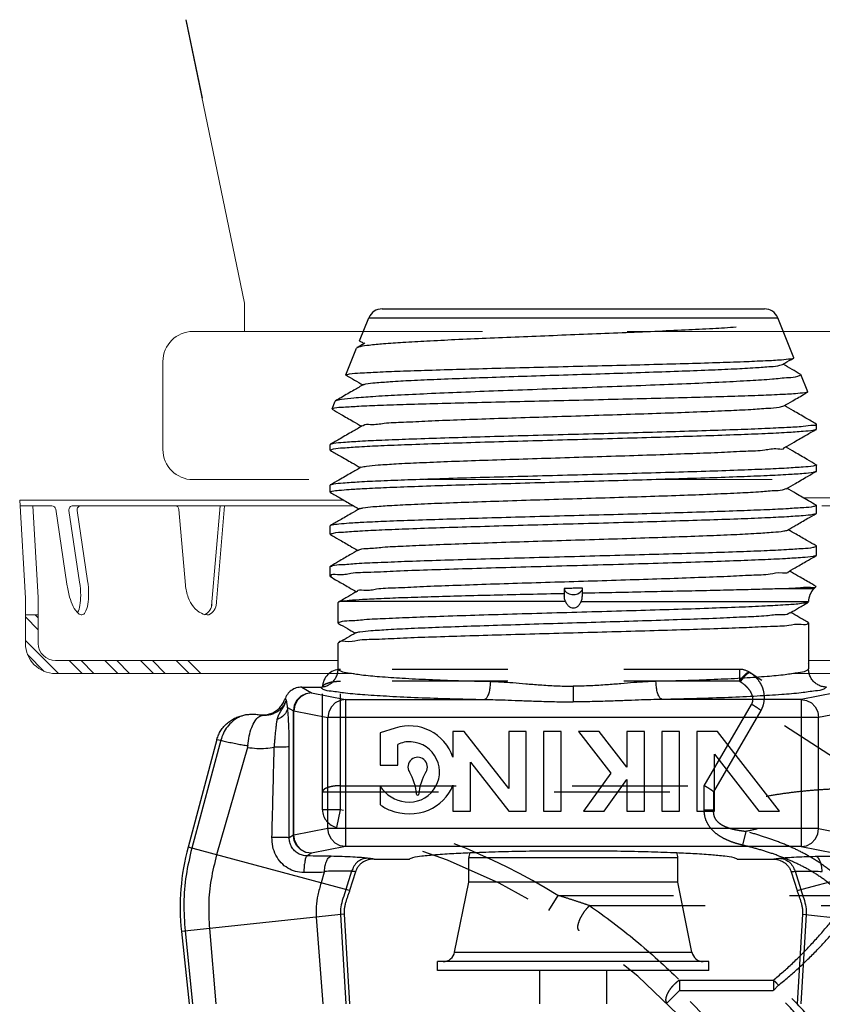
# Model space of a CAD drawing. Extents: x 15 to 167, y 23 to 67.
# Drawn here: x 19 to 20, y 39 to 40 of the extents above; entities that cross this region are included whole.
import ezdxf

# ---------------------------------------------------------------- set-up
doc = ezdxf.new("R2010")
doc.units = 0
doc.header["$MEASUREMENT"] = 0
doc.linetypes.add('DOT', pattern=[0.2, 0.1, -0.1])
doc.linetypes.add('HIDDEN', pattern=[0.375, 0.25, -0.125])
doc.layers.get('0').update_dxf_attribs({"linetype": 'CONTINUOUS'})
doc.layers.add('3', color=3, linetype='CONTINUOUS')

msp = doc.modelspace()

# ---------------------------------------------------------------- linework, layer by layer
at = {"color": 7, "linetype": 'HIDDEN', "lineweight": 20}
for p, q in [((19.27386, 39.55886), (19.32448, 39.31387)), ((19.32444, 39.28989), (19.32444, 39.31403)), ((19.28005, 39.28972), (19.93729, 39.28972)), ((19.25406, 39.26373), (19.25406, 39.18776))]:
    msp.add_line(p, q, dxfattribs=at)
for p, q in [((19.44343, 39.3092), (19.77343, 39.3092)), ((19.42389, 39.2817), (19.43185, 39.30139)), ((19.43185, 39.30139), (19.78502, 39.30139)), ((19.79893, 39.26696), (19.78502, 39.30139)), ((19.41198, 39.25222), (19.42131, 39.27531)), ((19.42171, 39.27568), (19.42131, 39.27531)), ((19.42406, 39.28144), (19.42389, 39.2817)), ((19.79877, 39.26671), (19.79893, 39.26696)), ((19.41214, 39.25198), (19.41198, 39.25222)), ((19.80442, 39.25279), (19.8048, 39.25243)), ((19.81084, 39.23748), (19.8048, 39.25243)), ((19.81084, 39.23748), (19.81069, 39.23725)), ((19.40007, 39.22274), (19.40283, 39.22956)), ((19.40283, 39.22956), (19.40319, 39.22991)), ((19.40007, 39.22274), (19.40022, 39.22251)), ((19.81821, 39.20975), (19.81843, 39.20949)), ((19.81843, 39.20551), (19.81843, 39.20949)), ((19.8182, 39.20523), (19.81843, 39.20551)), ((19.39866, 39.19221), (19.39843, 39.19195)), ((19.39843, 39.18733), (19.39843, 39.19195)), ((19.39867, 39.18705), (19.39843, 39.18733)), ((19.81821, 39.17467), (19.81843, 39.17442)), ((19.81843, 39.16915), (19.81843, 39.17442)), ((19.8182, 39.16888), (19.81843, 39.16915)), ((19.39866, 39.15714), (19.39843, 39.15688)), ((19.39843, 39.15097), (19.39843, 39.15688)), ((19.39867, 39.1507), (19.39843, 39.15097)), ((19.81821, 39.1396), (19.81843, 39.13934)), ((19.81843, 39.1328), (19.81843, 39.13934)), ((19.8182, 39.13252), (19.81843, 39.1328)), ((19.39866, 39.12206), (19.39843, 39.12181)), ((19.39843, 39.11462), (19.39843, 39.12181)), ((19.39867, 39.11434), (19.39843, 39.11462)), ((19.81843, 39.09644), (19.8182, 39.09617)), ((19.81821, 39.10453), (19.81843, 39.10427)), ((19.81843, 39.09644), (19.81843, 39.10427)), ((19.39843, 39.08673), (19.39866, 39.08699)), ((19.39843, 39.07826), (19.39843, 39.08673)), ((19.39843, 39.07826), (19.39867, 39.07799)), ((19.60062, 39.06698), (19.60062, 39.06135)), ((19.60063, 39.06772), (19.60121, 39.06588)), ((19.60121, 39.06588), (19.60264, 39.06428)), ((19.61448, 39.06448), (19.61579, 39.06613)), ((19.61625, 39.06135), (19.61625, 39.06802)), ((19.81613, 39.06752), (19.78674, 39.06752)), ((19.81803, 39.06943), (19.81613, 39.06752)), ((19.81798, 39.06959), (19.81803, 39.06943)), ((19.40554, 39.05589), (19.40531, 39.05563)), ((19.40531, 39.03794), (19.40531, 39.05563)), ((19.40773, 39.05649), (19.40554, 39.05589)), ((19.6017, 39.05649), (19.40773, 39.05649)), ((19.61517, 39.05649), (19.81156, 39.05649)), ((19.81156, 39.05612), (19.81131, 39.05583)), ((19.40531, 39.03794), (19.40556, 39.03765)), ((19.81133, 39.03836), (19.81156, 39.03809)), ((19.81156, 39.03809), (19.81156, 38.99826)), ((19.40554, 39.02082), (19.40531, 39.02056)), ((19.40531, 38.99826), (19.40531, 39.02056)), ((19.81133, 39.00328), (19.81156, 39.00302)), ((19.37402, 38.98264), (19.38971, 38.98264)), ((19.37402, 38.98264), (19.38227, 38.9777)), ((19.38227, 38.9777), (19.41166, 38.97195)), ((19.60843, 38.98341), (19.60843, 38.96988)), ((19.8346, 38.9777), (19.80521, 38.97195)), ((19.36073, 38.97145), (19.35927, 38.97211)), ((19.41166, 38.97195), (19.53159, 38.97195)), ((19.41166, 38.97195), (19.41166, 38.84489)), ((19.80521, 38.97195), (19.68528, 38.97195)), ((19.80521, 38.97195), (19.80521, 38.84489)), ((19.36175, 38.96511), (19.36673, 38.96212)), ((19.36721, 38.96212), (19.36673, 38.96212)), ((19.36673, 38.85472), (19.36673, 38.96212)), ((19.36721, 38.96212), (19.39659, 38.95637)), ((19.36721, 38.85472), (19.36721, 38.96212)), ((19.84966, 38.96212), (19.82028, 38.95637)), ((19.82028, 38.95637), (19.39659, 38.95637)), ((19.39659, 38.86047), (19.39659, 38.95637)), ((19.82028, 38.86047), (19.82028, 38.95637)), ((19.45474, 38.94725), (19.44164, 38.94306)), ((19.51425, 38.94431), (19.50452, 38.94431)), ((19.50452, 38.94431), (19.50452, 38.92208)), ((19.55263, 38.89508), (19.51425, 38.94431)), ((19.56779, 38.94431), (19.55263, 38.94431)), ((19.55263, 38.94431), (19.55263, 38.89508)), ((19.56779, 38.87563), (19.56779, 38.94431)), ((19.59795, 38.94431), (19.58279, 38.94431)), ((19.58279, 38.94431), (19.58279, 38.87563)), ((19.59795, 38.87563), (19.59795, 38.94431)), ((19.63081, 38.94431), (19.61295, 38.94431)), ((19.61295, 38.94431), (19.6409, 38.90846)), ((19.65473, 38.91362), (19.63081, 38.94431)), ((19.66989, 38.94431), (19.65473, 38.94431)), ((19.65473, 38.94431), (19.65473, 38.91362)), ((19.66989, 38.87563), (19.66989, 38.94431)), ((19.70005, 38.94431), (19.68489, 38.94431)), ((19.68489, 38.94431), (19.68489, 38.87563)), ((19.70005, 38.87563), (19.70005, 38.94431)), ((19.73291, 38.94431), (19.71505, 38.94431)), ((19.71505, 38.94431), (19.71505, 38.87563)), ((19.78645, 38.87563), (19.73291, 38.94431)), ((19.30067, 38.93742), (19.27575, 38.84442)), ((19.30403, 38.93668), (19.27893, 38.84357)), ((19.30067, 38.93742), (19.30403, 38.93668)), ((19.44164, 38.94306), (19.44164, 38.91511)), ((19.32701, 38.9305), (19.30042, 38.83781)), ((19.4568, 38.91511), (19.4568, 38.93297)), ((19.51968, 38.9179), (19.55263, 38.87563)), ((19.51968, 38.87563), (19.51968, 38.9179)), ((19.73021, 38.92486), (19.76859, 38.87563)), ((19.73021, 38.87563), (19.73021, 38.92486)), ((19.44164, 38.91511), (19.4568, 38.91511)), ((19.6409, 38.90846), (19.61728, 38.87563)), ((19.63515, 38.87563), (19.65473, 38.90287)), ((19.65473, 38.90287), (19.65473, 38.87563)), ((19.44164, 38.89688), (19.44164, 38.88128)), ((19.50452, 38.89785), (19.50452, 38.87563)), ((19.50452, 38.87563), (19.51968, 38.87563)), ((19.55263, 38.87563), (19.56779, 38.87563)), ((19.58279, 38.87563), (19.59795, 38.87563)), ((19.61728, 38.87563), (19.63515, 38.87563)), ((19.65473, 38.87563), (19.66989, 38.87563)), ((19.68489, 38.87563), (19.70005, 38.87563)), ((19.71505, 38.87563), (19.73021, 38.87563)), ((19.76859, 38.87563), (19.78645, 38.87563)), ((19.39659, 38.86047), (19.36721, 38.85472)), ((19.82028, 38.86047), (19.39659, 38.86047)), ((19.82028, 38.86047), (19.84966, 38.85472)), ((19.36673, 38.85472), (19.36314, 38.85257)), ((19.36673, 38.85472), (19.36721, 38.85472)), ((19.41526, 38.80704), (19.27575, 38.84442)), ((19.41166, 38.84489), (19.38227, 38.83915)), ((19.80521, 38.84489), (19.41166, 38.84489)), ((19.80161, 38.80704), (19.94112, 38.84442)), ((19.80521, 38.84489), (19.8346, 38.83915)), ((19.38227, 38.83915), (19.37845, 38.83685)), ((19.43648, 38.8342), (19.46689, 38.8342)), ((19.51814, 38.8142), (19.51814, 38.8352)), ((19.69864, 38.8352), (19.51814, 38.8352)), ((19.69864, 38.8142), (19.69864, 38.8352)), ((19.74998, 38.8342), (19.78039, 38.8342)), ((19.39329, 38.82273), (19.3906, 38.81365)), ((19.41701, 38.82357), (19.41209, 38.80789)), ((19.42037, 38.8232), (19.41526, 38.80704)), ((19.7965, 38.8232), (19.80161, 38.80704)), ((19.79986, 38.82357), (19.80478, 38.80789)), ((19.50594, 38.75373), (19.51814, 38.8142)), ((19.69864, 38.8142), (19.51814, 38.8142)), ((19.71084, 38.75373), (19.69864, 38.8142)), ((19.41046, 38.78651), (19.27003, 38.77175)), ((19.38635, 38.78398), (19.39221, 38.7092)), ((19.4073, 38.78618), (19.41209, 38.7092)), ((19.41046, 38.78651), (19.41515, 38.7092)), ((19.80641, 38.78651), (19.80172, 38.7092)), ((19.80957, 38.78618), (19.80478, 38.7092)), ((19.80641, 38.78651), (19.94684, 38.77175)), ((19.29415, 38.77429), (19.29983, 38.7092)), ((19.27003, 38.77175), (19.27661, 38.7092)), ((19.27319, 38.77208), (19.27971, 38.7092)), ((19.50594, 38.75373), (19.71084, 38.75373)), ((19.49614, 38.7457), (19.4912, 38.7457)), ((19.4912, 38.73795), (19.4912, 38.7457)), ((19.72064, 38.7457), (19.49614, 38.7457)), ((19.72558, 38.7457), (19.72064, 38.7457)), ((19.72558, 38.73795), (19.72558, 38.7457)), ((19.72558, 38.73795), (19.4912, 38.73795)), ((19.57939, 38.7092), (19.57939, 38.73795)), ((19.63739, 38.7092), (19.63739, 38.73795))]:
    msp.add_line(p, q)
at = {"color": 7, "lineweight": 20}
for p, q in [((19.13531, 39.05935), (19.13038, 39.14416)), ((19.14188, 39.13918), (19.13067, 39.13918)), ((19.14643, 39.05999), (19.14183, 39.13918)), ((19.14886, 39.13918), (19.14188, 39.13918)), ((19.15809, 39.13918), (19.14886, 39.13918)), ((19.19303, 39.13918), (19.17639, 39.13918)), ((19.41803, 39.13918), (19.19303, 39.13918)), ((19.30353, 39.13918), (19.2961, 39.05281)), ((19.30734, 39.13918), (19.29992, 39.05281)), ((20.0872, 39.14602), (19.80653, 39.14602)), ((19.82297, 39.13918), (19.98653, 39.13918)), ((19.16154, 39.13621), (19.17109, 39.07164)), ((19.17295, 39.13519), (19.18211, 39.07327)), ((19.17999, 39.13519), (19.18899, 39.07428)), ((19.26791, 39.136), (19.27352, 39.07078)), ((19.13531, 39.06103), (19.13531, 39.02036)), ((19.14645, 39.06103), (19.14645, 39.02036)), ((19.13531, 39.04514), (19.14645, 39.04514)), ((19.1613, 39.00551), (19.3791, 39.00551)), ((19.37798, 38.99437), (19.1613, 38.99437))]:
    msp.add_line(p, q, dxfattribs=at)
at = {"linetype": 'DOT'}
for p, q in [((19.75194, 38.99795), (19.40741, 38.99795)), ((19.40741, 38.8767), (19.40741, 38.99795)), ((19.75194, 38.99795), (19.75194, 38.98775)), ((19.93888, 38.87953), (19.76038, 38.99545)), ((19.75194, 38.98775), (19.40741, 38.98775)), ((19.75263, 38.9873), (19.75194, 38.98775)), ((19.39191, 38.87669), (19.39191, 38.98245)), ((19.72147, 38.89749), (19.76232, 38.96765)), ((19.72968, 38.89219), (19.77054, 38.96235)), ((19.87463, 38.89475), (19.77054, 38.96235)), ((19.39191, 38.89219), (19.72968, 38.89219)), ((19.40741, 38.89749), (19.72147, 38.89749)), ((19.72147, 38.87648), (19.72147, 38.89749)), ((19.72968, 38.87648), (19.72968, 38.89219)), ((19.40741, 38.87669), (19.39191, 38.87669)), ((19.40432, 38.8615), (19.40741, 38.87669)), ((19.72968, 38.87648), (19.72147, 38.87648)), ((19.75735, 38.85795), (19.75457, 38.84617)), ((19.59504, 38.80284), (19.58696, 38.78961)), ((19.59504, 38.80284), (19.84001, 38.80284)), ((19.62238, 38.79395), (19.84165, 38.79395)), ((19.70008, 38.72963), (19.78114, 38.72963)), ((19.70008, 38.72963), (19.70008, 38.72074)), ((19.78114, 38.72963), (19.78114, 38.72074)), ((19.78114, 38.72074), (19.78556, 38.72525)), ((19.68921, 38.7097), (19.70009, 38.72074)), ((19.70009, 38.72074), (19.78112, 38.72074))]:
    msp.add_line(p, q, dxfattribs=at)
for points in [[(19.60264, 39.06428), (19.60475, 39.06312), (19.60728, 39.06252), (19.60996, 39.06257), (19.61245, 39.06325), (19.61448, 39.06448)], [(19.38227, 38.9777), (19.37749, 38.97692), (19.37316, 38.9747), (19.36973, 38.97125), (19.36751, 38.96692), (19.36673, 38.96212)], [(19.38227, 38.9777), (19.37766, 38.97688), (19.37348, 38.97465), (19.37016, 38.97121), (19.36799, 38.96689), (19.36721, 38.96212)], [(19.41166, 38.97195), (19.40706, 38.97115), (19.40288, 38.96892), (19.39955, 38.96548), (19.39738, 38.96115), (19.39659, 38.95637)], [(19.80521, 38.97195), (19.80981, 38.97115), (19.81399, 38.96892), (19.81732, 38.96548), (19.81949, 38.96115), (19.82028, 38.95637)], [(19.41166, 38.84489), (19.40704, 38.84571), (19.40286, 38.84794), (19.39954, 38.85138), (19.39737, 38.8557), (19.39659, 38.86047)], [(19.80521, 38.84489), (19.80983, 38.84571), (19.81401, 38.84794), (19.81733, 38.85138), (19.8195, 38.8557), (19.82028, 38.86047)], [(19.38227, 38.83915), (19.37749, 38.83993), (19.37316, 38.84215), (19.36973, 38.84559), (19.36751, 38.84992), (19.36673, 38.85472)], [(19.38227, 38.83915), (19.37766, 38.83996), (19.37348, 38.84219), (19.37016, 38.84564), (19.36799, 38.84995), (19.36721, 38.85472)]]:
    msp.add_lwpolyline(points)
for centre, radius, start, end in [((19.44343, 39.2967), 0.0125, 90, 158), ((19.77343, 39.2967), 0.0125, 22, 90), ((19.82716, 39.05649), 0.0156, 135, 180), ((19.46685, 38.90939), 0.03975, 18.62031, 107.74621), ((19.46685, 38.9137), 0.02174, 85.87195, 117.54997), ((19.46685, 38.90939), 0.02603, 262.32879, 86.55435), ((19.47404, 38.9137), 0.00838, 329.05711, 210.94289), ((19.4284, 38.88634), 0.04484, 4.83077, 30.94289), ((19.51968, 38.88634), 0.04484, 149.05711, 175.16923), ((19.46685, 38.9137), 0.03031, 213.70362, 263.41579), ((19.46685, 38.9137), 0.04086, 293.7867, 337.18304), ((19.47404, 38.8902), 0.000966, 184.83077, 355.16923), ((19.4608, 38.90477), 0.03031, 230.78897, 249.87483), ((19.46685, 38.91801), 0.04484, 248.43371, 291.56629), ((19.46894, 38.79266), 0.2, 165, 186), ((19.52839, 38.8352), 0.01025, 153.71177, 180), ((19.68839, 38.8352), 0.01025, 0, 26.3121), ((19.49614, 38.7557), 0.01, 270, 348.5972), ((19.72064, 38.7557), 0.01, 191.4028, 270)]:
    msp.add_arc(centre, radius, start, end)
at = {"color": 7, "linetype": 'HIDDEN', "lineweight": 20}
for centre, start, end in [((19.28005, 39.26373), 90, 180), ((19.28005, 39.18776), 180, 270)]:
    msp.add_arc(centre, 0.026, start, end, dxfattribs=at)
at = {"color": 7, "lineweight": 20}
for centre, radius, start, end in [((19.15809, 39.1357), 0.00348, 8.41161, 90), ((19.17639, 39.1357), 0.00348, 90, 188.41161), ((19.18343, 39.1357), 0.00348, 90, 188.41161), ((19.26444, 39.1357), 0.00348, 4.91119, 90), ((19.25762, 39.08443), 0.08748, 188.26677, 188.41161), ((19.25762, 39.08443), 0.08748, 188.41161, 195.99491), ((19.09557, 39.06047), 0.08748, 0.8283, 8.41161), ((19.10246, 39.06149), 0.08748, 0.8283, 8.41161), ((19.3146, 39.07427), 0.04123, 184.85108, 200.17253), ((19.14185, 39.06206), 0.04808, 350.59373, 0.8283), ((19.21975, 39.07358), 0.04808, 195.99491, 206.22948), ((19.13496, 39.06104), 0.04808, 350.59373, 0.8283), ((19.16713, 39.05787), 0.02245, 330.60193, 350.59373), ((19.30351, 39.07019), 0.02942, 200.17253, 218.33276), ((19.19676, 39.06225), 0.02245, 206.22948, 226.22128), ((19.16024, 39.05685), 0.02245, 333.70197, 350.59373), ((19.18365, 39.04856), 0.0035, 226.22128, 278.41161), ((19.18365, 39.04856), 0.0035, 278.41161, 330.60193), ((19.29674, 39.06484), 0.02079, 218.33276, 242.7945), ((19.29283, 39.05724), 0.01224, 242.7945, 274.76146), ((19.1613, 39.02036), 0.02599, 180, 270), ((19.1613, 39.02036), 0.01485, 180, 270)]:
    msp.add_arc(centre, radius, start, end, dxfattribs=at)
at = {"linetype": 'DOT'}
for centre, radius, start, end in [((19.40741, 38.98245), 0.0155, 90, 180), ((19.75194, 38.98245), 0.0155, 57, 90), ((19.40741, 38.87669), 0.0155, 180, 258.47307), ((19.29091, 38.30545), 0.583, 58.55637, 78.47325), ((19.29091, 38.30545), 0.5675, 359.99986, 78.47307), ((19.29091, 38.30545), 0.583, 14.63927, 45.42512)]:
    msp.add_arc(centre, radius, start, end, dxfattribs=at)
for points in [[(19.74909, 39.29328), (19.72892, 39.29207), (19.70513, 39.29085), (19.6787, 39.28964), (19.6505, 39.28844), (19.62101, 39.28725), (19.5911, 39.28605), (19.56165, 39.28486), (19.53317, 39.28367), (19.50625, 39.28246), (19.48192, 39.28125), (19.46116, 39.28005), (19.44447, 39.27886), (19.43203, 39.27768), (19.42425, 39.27649), (19.42163, 39.27577)], [(19.4284, 39.27955), (19.42494, 39.27755), (19.42171, 39.27568)], [(19.42389, 39.2817), (19.42392, 39.28175)], [(19.42406, 39.28144), (19.42662, 39.27996)], [(19.42662, 39.27996), (19.42787, 39.27924)], [(19.41198, 39.25222), (19.41526, 39.25303), (19.42446, 39.25386), (19.43923, 39.25468), (19.45879, 39.25549), (19.48295, 39.2563), (19.51106, 39.25713), (19.54183, 39.25795), (19.57433, 39.25876), (19.60818, 39.25958), (19.64189, 39.2604), (19.67402, 39.26122), (19.7044, 39.26204), (19.732, 39.26287), (19.75556, 39.26369), (19.77431, 39.2645), (19.78813, 39.26532), (19.79641, 39.26615)], [(19.78902, 39.26108), (19.79685, 39.2656), (19.79877, 39.26671)], [(19.79641, 39.26615), (19.79897, 39.26666)], [(19.42735, 39.24373), (19.42937, 39.24444), (19.43723, 39.24544), (19.45038, 39.24644), (19.4684, 39.24744), (19.49074, 39.24844), (19.5167, 39.24944), (19.54549, 39.25044), (19.57621, 39.25145), (19.60792, 39.25245), (19.63963, 39.25345), (19.67037, 39.25445), (19.69918, 39.25545), (19.72519, 39.25645), (19.74758, 39.25745), (19.76566, 39.25845), (19.77888, 39.25945), (19.78684, 39.26045), (19.78897, 39.26116)], [(19.80442, 39.25279), (19.79732, 39.2569), (19.78956, 39.26138)], [(19.40314, 39.22989), (19.40814, 39.23112), (19.41897, 39.23237), (19.43529, 39.23362), (19.45662, 39.23487), (19.4823, 39.23612), (19.51158, 39.23737), (19.54357, 39.23862), (19.57734, 39.23987), (19.61187, 39.24112), (19.64615, 39.24238), (19.67916, 39.24363), (19.70994, 39.24489), (19.73757, 39.24614), (19.76125, 39.2474), (19.78028, 39.24866), (19.79412, 39.24992), (19.80237, 39.25117), (19.80481, 39.25242)], [(19.41214, 39.25198), (19.41947, 39.24774), (19.42676, 39.24353)], [(19.80481, 39.25242), (19.8048, 39.25243)], [(19.42729, 39.24384), (19.419, 39.23904), (19.40823, 39.23281), (19.40319, 39.22991)], [(19.80832, 39.23669), (19.80018, 39.23591), (19.78665, 39.23512), (19.76808, 39.23434), (19.745, 39.23355), (19.71803, 39.23277), (19.68793, 39.23198), (19.65553, 39.2312), (19.62172, 39.23041), (19.58745, 39.22963), (19.55367, 39.22885), (19.52133, 39.22806), (19.49132, 39.22728), (19.46449, 39.2265), (19.44159, 39.22572), (19.42325, 39.22493), (19.41, 39.22415), (19.40221, 39.22337), (19.40016, 39.22264)], [(19.79014, 39.22536), (19.79796, 39.22989), (19.8084, 39.23592), (19.81069, 39.23725)], [(19.81089, 39.23722), (19.80832, 39.23669)], [(19.42654, 39.20788), (19.42701, 39.20844), (19.4333, 39.20944), (19.44499, 39.21044), (19.46173, 39.21144), (19.483, 39.21244), (19.50813, 39.21344), (19.53635, 39.21444), (19.56678, 39.21544), (19.5985, 39.21644), (19.6305, 39.21744), (19.66182, 39.21844), (19.69148, 39.21944), (19.71856, 39.22044), (19.74223, 39.22144), (19.76176, 39.22244), (19.77655, 39.22344), (19.78615, 39.22444), (19.79026, 39.22542)], [(19.81821, 39.20975), (19.8092, 39.21496), (19.79843, 39.22118), (19.79067, 39.22567)], [(19.40022, 39.22251), (19.40791, 39.21807), (19.41835, 39.21203), (19.42565, 39.20781)], [(19.81734, 39.20862), (19.81557, 39.20857), (19.80692, 39.20763), (19.79277, 39.2067), (19.7738, 39.20578), (19.75041, 39.20487), (19.72326, 39.20395), (19.69296, 39.20303), (19.66044, 39.20212), (19.62604, 39.20119), (19.59092, 39.20026), (19.55652, 39.19933), (19.52401, 39.19841), (19.49379, 39.1975), (19.46652, 39.19658), (19.44307, 39.19566), (19.4241, 39.19474), (19.40995, 39.19381), (19.4013, 39.19288), (19.3985, 39.19228)], [(19.42618, 39.20812), (19.41788, 39.20332), (19.40711, 39.1971), (19.39866, 39.19221)], [(19.81843, 39.20944), (19.81734, 39.20862)], [(19.81843, 39.20949), (19.81843, 39.20944)], [(19.39844, 39.18738), (19.40124, 39.18828), (19.40961, 39.18923), (19.42343, 39.19018), (19.44216, 39.19113), (19.46558, 39.19209), (19.49319, 39.19306), (19.52389, 39.19402), (19.5564, 39.19497), (19.59033, 39.19592), (19.62512, 39.19688), (19.65938, 39.19784), (19.69199, 39.19879), (19.72276, 39.19975), (19.75049, 39.20072), (19.77405, 39.20168), (19.79291, 39.20262), (19.80698, 39.20359), (19.81558, 39.20455), (19.81835, 39.20515)], [(19.79125, 39.18965), (19.79907, 39.19418), (19.80951, 39.20021), (19.8182, 39.20523)], [(19.42511, 39.17242), (19.4298, 39.17343), (19.43999, 39.17443), (19.45539, 39.17543), (19.47551, 39.17643), (19.49973, 39.17743), (19.52729, 39.17843), (19.55735, 39.17943), (19.58898, 39.18043), (19.6212, 39.18143), (19.65301, 39.18243), (19.68344, 39.18343), (19.71154, 39.18443), (19.73645, 39.18543), (19.75739, 39.18643), (19.77373, 39.18743), (19.78496, 39.18843), (19.79073, 39.18943), (19.79082, 39.18974)], [(19.81821, 39.17467), (19.81032, 39.17924), (19.79954, 39.18546), (19.79177, 39.18996)], [(19.39843, 39.18733), (19.39844, 39.18738)], [(19.39867, 39.18705), (19.4068, 39.18236), (19.41724, 39.17632), (19.42454, 39.1721)], [(19.81843, 39.17437), (19.81558, 39.1735), (19.80698, 39.17256), (19.79291, 39.17164), (19.77405, 39.17072), (19.75049, 39.1698), (19.72276, 39.16886), (19.69199, 39.16793), (19.65938, 39.16702), (19.62512, 39.16609), (19.59033, 39.16517), (19.5564, 39.16425), (19.52389, 39.16334), (19.49319, 39.16241), (19.46558, 39.16147), (19.44216, 39.16055), (19.42343, 39.15963), (19.40961, 39.15871), (19.40124, 39.15779), (19.39851, 39.15721)], [(19.81843, 39.17442), (19.81843, 39.17437)], [(19.42507, 39.1724), (19.41677, 39.16761), (19.406, 39.16138), (19.39866, 39.15714)], [(19.42756, 39.15406), (19.44711, 39.15499), (19.47125, 39.15594), (19.49928, 39.1569), (19.53006, 39.15785), (19.56252, 39.15879), (19.59643, 39.15973), (19.63057, 39.16067), (19.66386, 39.16161), (19.69585, 39.16255), (19.72597, 39.1635), (19.75299, 39.16446), (19.77585, 39.1654), (19.79411, 39.16634), (19.80754, 39.16728), (19.81569, 39.16822), (19.81835, 39.16879)], [(19.79236, 39.15394), (19.80019, 39.15847), (19.81063, 39.1645), (19.8182, 39.16888)], [(19.39843, 39.15097), (19.39844, 39.15103)], [(19.39844, 39.15103), (19.4003, 39.15174), (19.40585, 39.15252), (19.41499, 39.15329), (19.42756, 39.15406)], [(19.39867, 39.1507), (19.40694, 39.14592), (19.41672, 39.14027), (19.42343, 39.13638)], [(19.4494, 39.13942), (19.4683, 39.14042), (19.49152, 39.14142), (19.51835, 39.14242), (19.54795, 39.14342), (19.57941, 39.14442), (19.61175, 39.14542), (19.64398, 39.14642), (19.6751, 39.14742), (19.70415, 39.14842), (19.73024, 39.14942), (19.75256, 39.15042), (19.77041, 39.15142), (19.78326, 39.15242), (19.79071, 39.15342), (19.79222, 39.15414)], [(19.81821, 39.1396), (19.81143, 39.14352), (19.80066, 39.14975), (19.79288, 39.15424)], [(19.42395, 39.1367), (19.42674, 39.13742), (19.4354, 39.13842), (19.4494, 39.13942)], [(19.81843, 39.1393), (19.81569, 39.13844), (19.80754, 39.13754), (19.79411, 39.13663), (19.77585, 39.13573), (19.75299, 39.13481), (19.72597, 39.13389), (19.69585, 39.13297), (19.66386, 39.13207), (19.63057, 39.13116), (19.59643, 39.13026), (19.56252, 39.12934), (19.53006, 39.12844), (19.49928, 39.12752), (19.47125, 39.1266), (19.44711, 39.12568), (19.42756, 39.12478)], [(19.81843, 39.13934), (19.81843, 39.1393)], [(19.39844, 39.11467), (19.4013, 39.11558), (19.40994, 39.11654), (19.42409, 39.11751), (19.44304, 39.11846), (19.46639, 39.11941), (19.49352, 39.12036), (19.52387, 39.12131), (19.55639, 39.12226), (19.59078, 39.12322), (19.62589, 39.12419), (19.66028, 39.12515), (19.69278, 39.1261), (19.723, 39.12705), (19.75035, 39.128), (19.77382, 39.12895), (19.79278, 39.12991), (19.80693, 39.13087), (19.81557, 39.13184), (19.81835, 39.13244)], [(19.42396, 39.13669), (19.41655, 39.1324), (19.40677, 39.12675), (19.39866, 39.12206)], [(19.79347, 39.11823), (19.80071, 39.12241), (19.81049, 39.12806), (19.8182, 39.13252)], [(19.42756, 39.12478), (19.41499, 39.12404), (19.40585, 39.12329), (19.4003, 39.12255), (19.39856, 39.12215)], [(19.39843, 39.11462), (19.39844, 39.11467)], [(19.39867, 39.11434), (19.40583, 39.11021), (19.4156, 39.10456), (19.42232, 39.10067)], [(19.42306, 39.10072), (19.42416, 39.10141), (19.43123, 39.10241), (19.44377, 39.10341), (19.46139, 39.10441), (19.48354, 39.10541), (19.50955, 39.10641), (19.5386, 39.10741), (19.56979, 39.10841), (19.60217, 39.10941), (19.63474, 39.11041), (19.66647, 39.11141), (19.69641, 39.11241), (19.72362, 39.11341), (19.74726, 39.11441), (19.76661, 39.11541), (19.78107, 39.11641), (19.79019, 39.11741), (19.79353, 39.11813)], [(19.81821, 39.10453), (19.81066, 39.10889), (19.80088, 39.11455), (19.79399, 39.11853)], [(19.42284, 39.10097), (19.41543, 39.09669), (19.40565, 39.09103), (19.39866, 39.08699)], [(19.39879, 39.08679), (19.40037, 39.08749), (19.408, 39.08842), (19.4212, 39.08936), (19.43961, 39.09029), (19.46272, 39.09122), (19.48987, 39.09215), (19.52033, 39.09308), (19.55324, 39.09402), (19.58768, 39.09495), (19.6227, 39.09588), (19.65733, 39.09681), (19.69059, 39.09775), (19.72157, 39.09868), (19.7494, 39.09961), (19.77331, 39.10054), (19.79263, 39.10147), (19.80683, 39.10241), (19.81551, 39.10334), (19.81843, 39.10422)], [(19.79458, 39.08251), (19.80182, 39.0867), (19.8116, 39.09235), (19.8182, 39.09617)], [(19.81843, 39.10422), (19.81843, 39.10427)], [(19.81836, 39.09609), (19.8154, 39.09546), (19.80636, 39.09447), (19.7916, 39.09348), (19.77154, 39.0925), (19.74675, 39.09151), (19.71796, 39.09053), (19.686, 39.08954), (19.65179, 39.08856), (19.61633, 39.08757), (19.58064, 39.08658), (19.54575, 39.0856), (19.51268, 39.08461), (19.48238, 39.08363), (19.45573, 39.08264), (19.4335, 39.08166), (19.41634, 39.08067), (19.40473, 39.07968), (19.39903, 39.0787), (19.39908, 39.07843)], [(19.42206, 39.06529), (19.42205, 39.0654), (19.4275, 39.0664), (19.43853, 39.0674), (19.4548, 39.0684), (19.47581, 39.0694), (19.50091, 39.0704), (19.52933, 39.0714), (19.56017, 39.0724), (19.5925, 39.0734), (19.62531, 39.0744), (19.65758, 39.0754), (19.68833, 39.07641), (19.7166, 39.07741), (19.74152, 39.07841), (19.76232, 39.07941), (19.77837, 39.08041), (19.78916, 39.08141), (19.79436, 39.08241), (19.79435, 39.08245)], [(19.81798, 39.06959), (19.81177, 39.07318), (19.80199, 39.07883), (19.7951, 39.08281)], [(19.39867, 39.07799), (19.40471, 39.0745), (19.41449, 39.06884), (19.42122, 39.06496)], [(19.42173, 39.06526), (19.41432, 39.06097), (19.40554, 39.05589)], [(19.60062, 39.06328), (19.56985, 39.06261), (19.54006, 39.06193), (19.51178, 39.06122), (19.48581, 39.06049), (19.46251, 39.05974), (19.44246, 39.05895), (19.42639, 39.05815), (19.41479, 39.05733), (19.40773, 39.05649)], [(19.60063, 39.06772), (19.60062, 39.06735), (19.60062, 39.06698)], [(19.61625, 39.068), (19.61104, 39.06795), (19.60583, 39.06786), (19.60063, 39.06772)], [(19.78674, 39.06752), (19.76962, 39.06701), (19.74946, 39.06649), (19.72659, 39.06595), (19.70127, 39.0654), (19.67388, 39.06482), (19.64524, 39.06422), (19.61625, 39.06362)], [(19.81591, 39.06822), (19.81249, 39.06867), (19.80211, 39.06809), (19.78674, 39.06752)], [(19.81757, 39.06927), (19.81758, 39.06925), (19.81591, 39.06822)], [(19.81042, 39.0555), (19.80384, 39.05452), (19.79159, 39.05353), (19.77402, 39.05254), (19.75164, 39.05156), (19.7251, 39.05057), (19.69518, 39.04958), (19.66274, 39.04859), (19.62872, 39.04761), (19.59411, 39.04662), (19.55991, 39.04563), (19.52713, 39.04465), (19.4967, 39.04366), (19.46952, 39.04267), (19.44638, 39.04168), (19.42794, 39.0407), (19.41474, 39.03971), (19.40717, 39.03872), (19.40548, 39.0378)], [(19.6017, 39.05649), (19.60113, 39.05809), (19.60076, 39.05973), (19.60062, 39.06135)], [(19.6017, 39.05649), (19.6032, 39.05384), (19.60514, 39.05198), (19.60732, 39.05104), (19.60955, 39.05104), (19.61173, 39.05198), (19.61367, 39.05384), (19.61517, 39.05649)], [(19.61517, 39.05649), (19.61574, 39.05809), (19.61611, 39.05973), (19.61625, 39.06135)], [(19.79569, 39.0468), (19.80294, 39.05099), (19.81131, 39.05583)], [(19.81109, 39.05604), (19.81042, 39.0555)], [(19.42053, 39.02966), (19.42422, 39.03039), (19.43369, 39.03139), (19.44856, 39.03239), (19.46835, 39.0334), (19.49247, 39.0344), (19.52016, 39.0354), (19.55057, 39.0364), (19.58275, 39.0374), (19.61572, 39.0384), (19.64845, 39.0394), (19.67993, 39.0404), (19.7092, 39.0414), (19.73534, 39.0424), (19.75756, 39.0434), (19.77516, 39.0444), (19.78761, 39.0454), (19.79453, 39.0464), (19.79543, 39.04707)], [(19.81133, 39.03836), (19.80311, 39.04311), (19.79621, 39.0471)], [(19.40556, 39.03765), (19.41338, 39.03313), (19.42011, 39.02924)], [(19.8109, 39.03808), (19.81086, 39.03763), (19.8053, 39.0367), (19.79453, 39.03579), (19.77857, 39.03487), (19.75783, 39.03394), (19.73315, 39.03301), (19.70526, 39.0321), (19.67437, 39.03117), (19.64165, 39.03024), (19.60843, 39.02932)], [(19.42062, 39.02954), (19.41321, 39.02525), (19.40554, 39.02082)], [(19.60843, 39.02932), (19.57506, 39.0284), (19.54221, 39.02747), (19.51127, 39.02654), (19.4834, 39.02562), (19.45879, 39.0247), (19.43815, 39.02377), (19.4223, 39.02285), (19.41155, 39.02194), (19.406, 39.02102), (19.40597, 39.02079)], [(19.38971, 38.98264), (19.39318, 38.98303), (19.39648, 38.98419), (19.39944, 38.98605), (19.40191, 38.98853), (19.40377, 38.99149), (19.40492, 38.9948), (19.40531, 38.99826)], [(19.40531, 38.99826), (19.40747, 38.99659), (19.41415, 38.99492), (19.42542, 38.99329), (19.4411, 38.99176), (19.46072, 38.99039), (19.48371, 38.98921), (19.50941, 38.98825), (19.53707, 38.98753)], [(19.81156, 38.99826), (19.8094, 38.99659), (19.80272, 38.99492), (19.79145, 38.99329), (19.77577, 38.99176), (19.75615, 38.99039), (19.73316, 38.98921), (19.70746, 38.98825), (19.6798, 38.98753)], [(19.82716, 38.98264), (19.82369, 38.98303), (19.82039, 38.98419), (19.81743, 38.98605), (19.81496, 38.98853), (19.8131, 38.99149), (19.81195, 38.9948), (19.81156, 38.99826)], [(19.53159, 38.97195), (19.53324, 38.9729), (19.53473, 38.97519), (19.53594, 38.97861), (19.53674, 38.98286), (19.53707, 38.98753)], [(19.53707, 38.98753), (19.54615, 38.98716), (19.55619, 38.98647), (19.5673, 38.98555), (19.57959, 38.98457), (19.59324, 38.98375), (19.60843, 38.98342)], [(19.6798, 38.98753), (19.67072, 38.98716), (19.66068, 38.98647), (19.64957, 38.98555), (19.63728, 38.98457), (19.62363, 38.98375), (19.60843, 38.98342)], [(19.68528, 38.97195), (19.68363, 38.9729), (19.68214, 38.97519), (19.68093, 38.97861), (19.68013, 38.98286), (19.6798, 38.98753)], [(19.37402, 38.98264), (19.36924, 38.98189), (19.36493, 38.97973), (19.3615, 38.97636), (19.35927, 38.97211)], [(19.38971, 38.98264), (19.39214, 38.98098), (19.39941, 38.97931), (19.41161, 38.97768), (19.4285, 38.97617), (19.44961, 38.9748), (19.47433, 38.97363), (19.50193, 38.97267), (19.53159, 38.97195)], [(19.82716, 38.98264), (19.82473, 38.98098), (19.81746, 38.97931), (19.80526, 38.97768), (19.78837, 38.97617), (19.76726, 38.9748), (19.74254, 38.97363), (19.71494, 38.97267), (19.68528, 38.97195)], [(19.33737, 38.95878), (19.34133, 38.9586), (19.34526, 38.95919), (19.34899, 38.96054), (19.35238, 38.96261), (19.3553, 38.96529), (19.35762, 38.9685), (19.35927, 38.97211)], [(19.34063, 38.95837), (19.34458, 38.95857), (19.34813, 38.95937), (19.35121, 38.96065), (19.35382, 38.96226), (19.35596, 38.96406), (19.35765, 38.96594), (19.35897, 38.96782), (19.35998, 38.96966), (19.36073, 38.97145)], [(19.35274, 38.95455), (19.35319, 38.95642), (19.35382, 38.95811), (19.3546, 38.95967), (19.35546, 38.96117), (19.35638, 38.96265), (19.35731, 38.96414), (19.3582, 38.96565), (19.359, 38.96715), (19.35969, 38.96863), (19.36027, 38.97007), (19.36073, 38.97145)], [(19.36175, 38.96511), (19.36152, 38.96637), (19.36136, 38.96741), (19.36124, 38.96827), (19.36114, 38.96897), (19.36106, 38.96954), (19.36099, 38.97001), (19.36092, 38.97039), (19.36087, 38.97072), (19.36082, 38.97099), (19.36077, 38.97124), (19.36073, 38.97145)], [(19.53159, 38.97195), (19.54137, 38.97177), (19.55218, 38.97142), (19.56414, 38.97096), (19.57738, 38.97047), (19.59207, 38.97006), (19.60843, 38.96989)], [(19.68528, 38.97195), (19.6755, 38.97177), (19.66469, 38.97142), (19.65273, 38.97096), (19.63949, 38.97047), (19.6248, 38.97006), (19.60843, 38.96989)], [(19.36175, 38.96511), (19.36044, 38.96089), (19.3573, 38.95721), (19.35274, 38.95455)], [(19.36315, 38.93104), (19.3631, 38.93703), (19.36298, 38.94339), (19.36277, 38.94972), (19.36248, 38.95564), (19.36213, 38.96084), (19.36175, 38.96511)], [(19.30067, 38.93742), (19.30209, 38.94144), (19.30413, 38.9452), (19.30671, 38.94861), (19.30976, 38.9516), (19.31319, 38.95411), (19.31693, 38.95614), (19.32091, 38.95767), (19.32506, 38.95868)], [(19.32506, 38.95868), (19.31934, 38.95648), (19.31414, 38.95299), (19.30973, 38.94837), (19.3063, 38.94284), (19.30403, 38.93668)], [(19.32506, 38.95868), (19.32709, 38.95899), (19.32914, 38.95917), (19.3312, 38.95924), (19.33326, 38.95919), (19.33532, 38.95903), (19.33737, 38.95878)], [(19.3273, 38.93209), (19.32854, 38.94043), (19.3307, 38.94777), (19.33359, 38.95346), (19.33698, 38.95708), (19.34063, 38.95837)], [(19.33737, 38.95878), (19.33804, 38.95866), (19.33873, 38.95856), (19.3394, 38.95848), (19.34003, 38.95842), (19.34063, 38.95837)], [(19.35019, 38.93076), (19.35057, 38.93482), (19.35098, 38.93915), (19.35139, 38.94351), (19.35182, 38.94765), (19.35227, 38.95138), (19.35274, 38.95455)], [(19.30403, 38.93668), (19.30586, 38.93626), (19.30802, 38.93576), (19.31045, 38.93522), (19.31301, 38.93466), (19.31561, 38.93413), (19.31816, 38.93363), (19.32058, 38.93319), (19.32289, 38.93279), (19.32512, 38.93243), (19.3273, 38.93209)], [(19.3273, 38.93209), (19.32723, 38.93156), (19.32714, 38.93103), (19.32701, 38.9305)], [(19.32701, 38.9305), (19.33517, 38.92976), (19.34295, 38.92988), (19.35019, 38.93076)], [(19.3482, 38.85289), (19.34884, 38.8776), (19.34951, 38.90356), (19.35019, 38.93076)], [(19.36315, 38.93104), (19.36187, 38.93095), (19.35907, 38.93086), (19.35503, 38.9308), (19.35019, 38.93076)], [(19.36314, 38.85257), (19.36317, 38.87747), (19.36318, 38.90362), (19.36315, 38.93104)], [(19.36314, 38.85257), (19.36165, 38.85268), (19.35836, 38.85278), (19.35367, 38.85285), (19.3482, 38.85289)], [(19.37573, 38.82253), (19.3686, 38.82343), (19.36193, 38.8263), (19.35617, 38.831), (19.35166, 38.83744), (19.34892, 38.84508), (19.3482, 38.85289)], [(19.37845, 38.83685), (19.37458, 38.83741), (19.37092, 38.83896), (19.36773, 38.84141), (19.3652, 38.84472), (19.36362, 38.84861), (19.36314, 38.85257)], [(19.27893, 38.84357), (19.2741, 38.82003), (19.27218, 38.79608), (19.27319, 38.77208)], [(19.52146, 38.83984), (19.52457, 38.83996), (19.5465, 38.84066), (19.57045, 38.84113), (19.59564, 38.84137), (19.62124, 38.84137), (19.64642, 38.84113), (19.67037, 38.84066), (19.6923, 38.83996), (19.69541, 38.83984)], [(19.30042, 38.83781), (19.29568, 38.81653), (19.29361, 38.79526), (19.29415, 38.77429)], [(19.37845, 38.83685), (19.37748, 38.83557), (19.37664, 38.83246), (19.37603, 38.82792), (19.37573, 38.82253)], [(19.39927, 38.83659), (19.38901, 38.83674), (19.37845, 38.83685)], [(19.39344, 38.8235), (19.39419, 38.82851), (19.39552, 38.83265), (19.39726, 38.83545), (19.39924, 38.83659)], [(19.43058, 38.83488), (19.4254, 38.83537), (19.41809, 38.83585), (19.40897, 38.83627), (19.39927, 38.83659)], [(19.43058, 38.83489), (19.42614, 38.834), (19.42215, 38.83164), (19.419, 38.82804), (19.41701, 38.82357)], [(19.43648, 38.8342), (19.43343, 38.83395), (19.43051, 38.83322), (19.42778, 38.83202), (19.42533, 38.83038), (19.42322, 38.82832), (19.42153, 38.8259), (19.42037, 38.8232)], [(19.43648, 38.8342), (19.43438, 38.83444), (19.43242, 38.83467), (19.43058, 38.83488)], [(19.46689, 38.8342), (19.46998, 38.83554), (19.47763, 38.83682), (19.48955, 38.83801)], [(19.48955, 38.83801), (19.48967, 38.83802)], [(19.48967, 38.83802), (19.50538, 38.83907), (19.52146, 38.83984)], [(19.69541, 38.83984), (19.71149, 38.83907), (19.7272, 38.83802)], [(19.7272, 38.83802), (19.72732, 38.83801)], [(19.72732, 38.83801), (19.73925, 38.83682), (19.74689, 38.83554), (19.74998, 38.8342)], [(19.78039, 38.8342), (19.78249, 38.83444), (19.78445, 38.83467), (19.78629, 38.83488)], [(19.78039, 38.8342), (19.78344, 38.83395), (19.78636, 38.83322), (19.78909, 38.83202), (19.79154, 38.83038), (19.79365, 38.82832), (19.79534, 38.8259), (19.7965, 38.8232)], [(19.78629, 38.83488), (19.79147, 38.83537), (19.79878, 38.83585), (19.8079, 38.83627), (19.8176, 38.83659)], [(19.78629, 38.83489), (19.79073, 38.834), (19.79472, 38.83164), (19.79787, 38.82804), (19.79986, 38.82357)], [(19.8176, 38.83659), (19.82786, 38.83674), (19.83842, 38.83685)], [(19.82343, 38.8235), (19.82268, 38.82851), (19.82135, 38.83265), (19.81961, 38.83545), (19.81763, 38.83659)], [(19.39329, 38.82272), (19.38462, 38.82264), (19.37573, 38.82253)], [(19.39344, 38.8235), (19.39341, 38.82324), (19.39336, 38.82298), (19.39329, 38.82272)], [(19.41701, 38.82357), (19.41313, 38.82371), (19.40765, 38.82376), (19.4008, 38.8237), (19.39344, 38.8235)], [(19.42037, 38.8232), (19.41864, 38.8234), (19.41701, 38.82357)], [(19.7965, 38.8232), (19.79823, 38.8234), (19.79986, 38.82357)], [(19.79986, 38.82357), (19.80374, 38.82371), (19.80922, 38.82376), (19.81607, 38.8237), (19.82343, 38.8235)], [(19.3906, 38.81365), (19.38785, 38.80301), (19.38638, 38.79309), (19.38635, 38.78398)], [(19.41209, 38.80789), (19.40951, 38.8001), (19.4077, 38.79286), (19.4073, 38.78618)], [(19.80478, 38.80789), (19.80736, 38.8001), (19.80917, 38.79286), (19.80957, 38.78618)], [(19.41526, 38.80704), (19.41431, 38.8042), (19.41332, 38.80139), (19.41237, 38.79855), (19.41153, 38.79566), (19.41087, 38.79267), (19.41048, 38.78962), (19.41046, 38.78651)], [(19.80161, 38.80704), (19.80256, 38.8042), (19.80355, 38.80139), (19.8045, 38.79855), (19.80534, 38.79566), (19.806, 38.79267), (19.80639, 38.78962), (19.80641, 38.78651)]]:
    msp.add_spline(points, degree=3)
for points, start_tangent, end_tangent in [([(19.75194, 38.98775), (19.7547, 38.99124), (19.75719, 38.99385), (19.75915, 38.99531), (19.76038, 38.99545)], (0.592465, 0.805596), (0.838671, -0.544639)), ([(19.75927, 38.99451), (19.75628, 38.99178), (19.75263, 38.9873)], (-0.822179, -0.569229), (-0.592465, -0.805596)), ([(19.76107, 38.995), (19.75927, 38.99451)], (-0.838671, 0.544639), (-0.822179, -0.569229)), ([(19.77054, 38.96235), (19.77263, 38.96768), (19.77344, 38.9734), (19.77277, 38.97928), (19.77053, 38.98504), (19.76664, 38.99037), (19.76107, 38.995)], (0.463923, 0.885875), (-0.838681, 0.544623)), ([(19.39191, 38.98245), (19.39267, 38.98409), (19.39487, 38.98557), (19.3983, 38.98674), (19.40262, 38.98749), (19.40741, 38.98775)], (0, 1), (1, 0)), ([(19.76232, 38.96765), (19.76334, 38.97035), (19.76341, 38.97345), (19.76241, 38.97685), (19.76028, 38.98041), (19.75702, 38.98394), (19.75263, 38.9873)], (0.503115, 0.86422), (-0.838689, 0.544611)), ([(19.77054, 38.96235), (19.76802, 38.96423), (19.76524, 38.96602), (19.76232, 38.96765)], (-0.777033, 0.62946), (-0.889371, 0.457186)), ([(19.40741, 38.89749), (19.40261, 38.89723), (19.39829, 38.89647), (19.39485, 38.89529), (19.39266, 38.89381), (19.39191, 38.89219)], (-1, 0), (0, -1)), ([(19.72968, 38.89219), (19.72717, 38.89407), (19.72439, 38.89586), (19.72147, 38.89749)], (-0.777127, 0.629344), (-0.889308, 0.457309)), ([(19.87463, 38.89475), (19.86017, 38.89507), (19.84664, 38.895), (19.83349, 38.89459), (19.82038, 38.89383), (19.80723, 38.89271), (19.79411, 38.89119), (19.78101, 38.88926), (19.7679, 38.88685), (19.75485, 38.88392), (19.74205, 38.88046), (19.72968, 38.87648)], (-0.999335, 0.03645), (-0.943979, -0.330005)), ([(19.75457, 38.84617), (19.74889, 38.84771), (19.74333, 38.84967), (19.73818, 38.85205), (19.73318, 38.85512), (19.7284, 38.85927), (19.72463, 38.86435), (19.72229, 38.87006), (19.72147, 38.87648)], (-0.973261, 0.229703), (0.000461, 1)), ([(19.75735, 38.85795), (19.75226, 38.85861), (19.74732, 38.85955), (19.74281, 38.86081), (19.73852, 38.86255), (19.73454, 38.86505), (19.73155, 38.86829), (19.72991, 38.87208), (19.72968, 38.87648)], (-0.994714, 0.102688), (0.109818, 0.993952)), ([(19.96597, 38.85823), (19.94596, 38.86229), (19.92747, 38.86499), (19.91031, 38.86676), (19.89456, 38.86785), (19.8802, 38.86843), (19.867, 38.86865), (19.85454, 38.86859), (19.84239, 38.86828), (19.83025, 38.86771), (19.81806, 38.86688), (19.80585, 38.86577), (19.79366, 38.86435), (19.78148, 38.86259), (19.76933, 38.86047), (19.75735, 38.85795)], (-0.972955, 0.230993), (-0.974795, -0.223104)), ([(19.84648, 38.8083), (19.83496, 38.82027), (19.82279, 38.82977), (19.81067, 38.83729), (19.79828, 38.8436), (19.78485, 38.84924), (19.77104, 38.85402), (19.75735, 38.85795)], (-0.633835, 0.773468), (-0.967585, 0.252547)), ([(19.84001, 38.80284), (19.82917, 38.81316), (19.81756, 38.82148), (19.80596, 38.82807), (19.79407, 38.83359), (19.78114, 38.83854), (19.76782, 38.84273), (19.75457, 38.84617)], (-0.664622, 0.74718), (-0.973274, 0.229648)), ([(19.6224, 38.79394), (19.6143, 38.79669), (19.60518, 38.79967), (19.59503, 38.80284)], (-0.945193, 0.326511), (-0.956318, 0.292329)), ([(19.61356, 38.7723), (19.61249, 38.77415), (19.61257, 38.77727), (19.6138, 38.7813), (19.61603, 38.78577), (19.61901, 38.79016), (19.62237, 38.79395)], (-0.822744, 0.568411), (0.717449, 0.696611)), ([(19.62238, 38.79395), (19.66225, 38.76378), (19.70008, 38.72963)], (0.82265, -0.568548), (0.712335, -0.701839)), ([(19.78114, 38.72963), (19.79761, 38.74412), (19.81356, 38.76015), (19.82838, 38.77702), (19.84165, 38.79395)], (0.773423, 0.633891), (0.596263, 0.802789)), ([(19.78555, 38.72525), (19.80257, 38.73974), (19.81906, 38.75578), (19.8344, 38.77265), (19.84804, 38.7894)], (0.783141, 0.621844), (0.610131, 0.792301)), ([(19.70008, 38.72963), (19.6962, 38.7265), (19.69274, 38.72274), (19.69008, 38.71876), (19.68852, 38.715), (19.68821, 38.71187), (19.68921, 38.7097)], (-0.826525, -0.562901), (0.712326, -0.701848)), ([(19.78556, 38.72525), (19.78413, 38.72684), (19.78265, 38.72831), (19.78114, 38.72963)], (-0.644126, 0.764919), (-0.770441, 0.637511)), ([(19.86128, 38.63716), (19.84427, 38.6596), (19.8255, 38.68264), (19.80564, 38.70494), (19.78555, 38.72525)], (-0.591549, 0.806269), (-0.723519, 0.690305)), ([(19.85499, 38.63264), (19.83837, 38.65509), (19.82006, 38.67812), (19.8007, 38.70042), (19.78112, 38.72074)], (-0.582691, 0.812693), (-0.714166, 0.699976))]:
    msp.add_spline(points, degree=3, dxfattribs=dict(at, start_tangent=start_tangent, end_tangent=end_tangent))
at = {"layer": '3', "color": 7, "lineweight": 20, "ltscale": 0.25}
msp.add_line((19.28832, 39.49123), (19.27415, 39.55886), dxfattribs=at)
at = {"layer": '3', "color": 7, "linetype": 'HIDDEN', "lineweight": 20, "ltscale": 0.25}
msp.add_line((19.28005, 39.16176), (19.93729, 39.16176), dxfattribs=at)
at = {"layer": '3', "color": 7, "lineweight": 20}
for p, q in [((19.13038, 39.14416), (19.40941, 39.14416)), ((19.14645, 39.04245), (19.14376, 39.04514)), ((19.14645, 39.03219), (19.13531, 39.04333)), ((19.16377, 38.99437), (19.13531, 39.02282)), ((19.15165, 38.99623), (19.13717, 39.01071)), ((19.18428, 38.99437), (19.17314, 39.00551)), ((19.19453, 38.99437), (19.1834, 39.00551)), ((19.21505, 38.99437), (19.20391, 39.00551)), ((19.2253, 38.99437), (19.21416, 39.00551)), ((19.24582, 38.99437), (19.23468, 39.00551)), ((19.25607, 38.99437), (19.24493, 39.00551)), ((19.27658, 38.99437), (19.26544, 39.00551)), ((19.28684, 38.99437), (19.2757, 39.00551)), ((19.3791, 39.00551), (19.40516, 39.00551)), ((19.83592, 39.00551), (19.81141, 39.00551)), ((19.37798, 38.99437), (19.41933, 38.99437)), ((19.83704, 38.99437), (19.79681, 38.99437))]:
    msp.add_line(p, q, dxfattribs=at)
for centre in [(19.28489, 39.05545), (19.2887, 39.05545)]:
    msp.add_arc(centre, 0.01152, 295.91207, 357.8691, dxfattribs=at)

doc.saveas('drawing.dxf')
